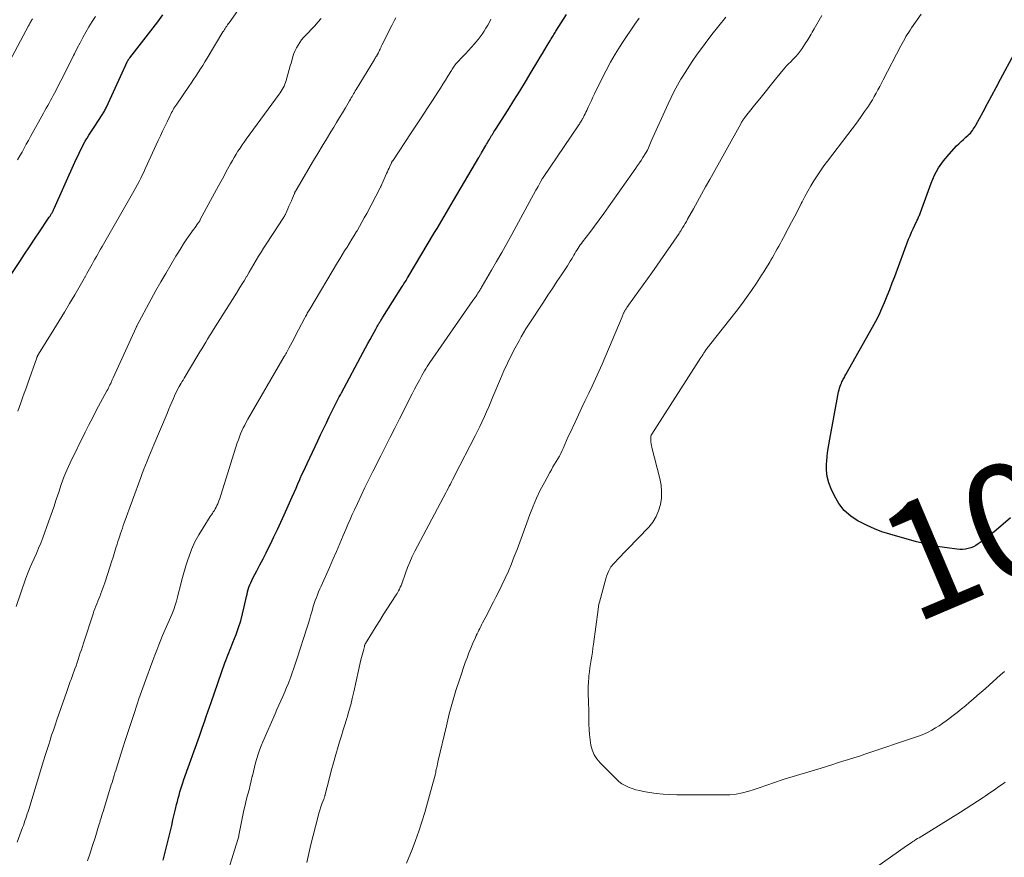
# Model space of a CAD drawing. Units: feet. Extents: x 1915000 to 1920029, y 505000 to 510000.
# Drawn here: x 1915904 to 1916075, y 505613 to 505758 of the extents above; entities that cross this region are included whole.
import ezdxf
from ezdxf.enums import TextEntityAlignment as Align

# ---------------------------------------------------------------- set-up
doc = ezdxf.new("R2010")
doc.units = ezdxf.units.FT
doc.header["$LTSCALE"] = 100
doc.header["$MEASUREMENT"] = 0
for name, color, linetype, lineweight in [('CONTOUR INDEX', 32, 'Continuous', 25), ('CONTOUR INDEX LABEL', 7, 'Continuous', 15), ('CONTOUR INTERMEDIATE', 40, 'Continuous', 15)]:
    doc.layers.add(name, color=color, linetype=linetype, lineweight=lineweight)
doc.styles.add('slant', font='romans.shx', dxfattribs={"oblique": 14.999978})

msp = doc.modelspace()

# ---------------------------------------------------------------- linework, layer by layer
at = {"layer": 'CONTOUR INDEX', "flags": 128}
for points, elevation in [([(1915901.9, 505713.3), (1915903.83, 505716.23), (1915904.68, 505717.52), (1915905.54, 505718.81), (1915906.39, 505720.1), (1915907.25, 505721.39), (1915908.73, 505723.59), (1915908.85, 505723.78), (1915908.98, 505723.96), (1915909.1, 505724.14), (1915909.22, 505724.32), (1915909.3, 505724.45), (1915909.38, 505724.57), (1915909.45, 505724.69), (1915909.53, 505724.81), (1915909.6, 505724.94), (1915909.66, 505725.07), (1915909.73, 505725.19), (1915909.79, 505725.32), (1915909.85, 505725.45), (1915913.42, 505733.48), (1915913.66, 505734.01), (1915913.91, 505734.54), (1915914.16, 505735.07), (1915914.41, 505735.6), (1915914.67, 505736.12), (1915914.95, 505736.63), (1915915.23, 505737.14), (1915915.53, 505737.64), (1915915.56, 505737.69), (1915915.88, 505738.21), (1915916.2, 505738.73), (1915916.53, 505739.24), (1915916.87, 505739.76), (1915918.16, 505741.73), (1915918.26, 505741.89), (1915918.37, 505742.05), (1915918.46, 505742.22), (1915918.56, 505742.39), (1915918.65, 505742.56), (1915918.74, 505742.73), (1915918.83, 505742.9), (1915918.91, 505743.08), (1915922.59, 505751.04), (1915922.63, 505751.13), (1915922.67, 505751.21), (1915922.72, 505751.29), (1915922.76, 505751.37), (1915922.81, 505751.44), (1915922.87, 505751.52), (1915922.92, 505751.6), (1915922.97, 505751.67), (1915927.83, 505757.93), (1915928.74, 505759.12)], 1020), ([(1915928.78, 505612.11), (1915930.03, 505617.23), (1915930.26, 505618.17), (1915930.48, 505619.12), (1915930.71, 505620.07), (1915930.93, 505621.01), (1915931.12, 505621.81), (1915931.25, 505622.36), (1915931.39, 505622.91), (1915931.54, 505623.45), (1915931.7, 505623.99), (1915931.86, 505624.53), (1915932.03, 505625.07), (1915932.21, 505625.6), (1915932.39, 505626.13), (1915935.09, 505633.69), (1915935.15, 505633.87), (1915935.21, 505634.04), (1915935.27, 505634.22), (1915935.33, 505634.39), (1915935.39, 505634.57), (1915935.45, 505634.74), (1915935.51, 505634.92), (1915935.57, 505635.09), (1915936, 505636.34), (1915936.27, 505637.13), (1915936.54, 505637.93), (1915936.82, 505638.73), (1915937.1, 505639.52), (1915939.51, 505646.42), (1915939.67, 505646.87), (1915939.84, 505647.31), (1915940.01, 505647.75), (1915940.19, 505648.19), (1915940.37, 505648.63), (1915940.55, 505649.07), (1915940.73, 505649.51), (1915940.9, 505649.96), (1915941.46, 505651.4), (1915941.88, 505652.58), (1915942.26, 505653.77), (1915942.59, 505654.97), (1915942.88, 505656.18), (1915943.27, 505657.97), (1915943.36, 505658.38), (1915943.47, 505658.79), (1915943.58, 505659.2), (1915943.7, 505659.6), (1915943.84, 505659.99), (1915944, 505660.38), (1915944.17, 505660.77), (1915944.36, 505661.14), (1915945.07, 505662.47), (1915945.61, 505663.51), (1915946.15, 505664.55), (1915946.68, 505665.6), (1915947.21, 505666.65), (1915947.42, 505667.08), (1915948.04, 505668.35), (1915948.65, 505669.63), (1915949.24, 505670.91), (1915949.82, 505672.2), (1915951.21, 505675.33), (1915951.54, 505676.08), (1915951.88, 505676.83), (1915952.21, 505677.58), (1915952.54, 505678.33), (1915952.63, 505678.52), (1915952.92, 505679.17), (1915953.22, 505679.82), (1915953.52, 505680.47), (1915953.82, 505681.11), (1915955.66, 505685.06), (1915956.16, 505686.11), (1915956.65, 505687.15), (1915957.16, 505688.19), (1915957.66, 505689.23), (1915958.33, 505690.6), (1915958.5, 505690.96), (1915958.68, 505691.31), (1915958.86, 505691.66), (1915959.04, 505692.01), (1915959.22, 505692.37), (1915959.4, 505692.72), (1915959.59, 505693.06), (1915959.77, 505693.41), (1915963.58, 505700.47), (1915963.98, 505701.21), (1915964.38, 505701.95), (1915964.78, 505702.69), (1915965.18, 505703.43), (1915965.75, 505704.48), (1915965.87, 505704.69), (1915965.98, 505704.9), (1915966.1, 505705.11), (1915966.23, 505705.32), (1915966.3, 505705.45), (1915966.39, 505705.59), (1915966.47, 505705.73), (1915966.56, 505705.87), (1915966.65, 505706), (1915966.73, 505706.14), (1915966.82, 505706.28), (1915966.91, 505706.42), (1915967, 505706.56), (1915970.37, 505711.9), (1915970.5, 505712.11), (1915970.63, 505712.32), (1915970.77, 505712.53), (1915970.9, 505712.74), (1915971.02, 505712.95), (1915971.15, 505713.16), (1915971.28, 505713.37), (1915971.41, 505713.58), (1915975.99, 505721.26), (1915976.4, 505721.96), (1915976.81, 505722.66), (1915977.22, 505723.36), (1915977.63, 505724.06), (1915978.04, 505724.76), (1915978.45, 505725.46), (1915978.86, 505726.16), (1915979.27, 505726.85), (1915983.67, 505734.31), (1915983.72, 505734.41), (1915983.78, 505734.51), (1915983.84, 505734.61), (1915983.9, 505734.71), (1915983.96, 505734.81), (1915984.02, 505734.91), (1915984.08, 505735.01), (1915984.14, 505735.11), (1915984.88, 505736.38), (1915985.03, 505736.64), (1915985.18, 505736.89), (1915985.32, 505737.14), (1915985.47, 505737.4), (1915985.51, 505737.46), (1915985.64, 505737.68), (1915985.77, 505737.9), (1915985.9, 505738.12), (1915986.04, 505738.34), (1915986.17, 505738.56), (1915986.31, 505738.78), (1915986.44, 505738.99), (1915986.58, 505739.21), (1915988.76, 505742.63), (1915989.78, 505744.25), (1915990.8, 505745.87), (1915991.8, 505747.5), (1915992.79, 505749.14), (1915993.95, 505751.07), (1915994.35, 505751.75), (1915994.76, 505752.42), (1915995.16, 505753.09), (1915995.56, 505753.77), (1915996.14, 505754.73), (1915996.25, 505754.93), (1915996.37, 505755.12), (1915996.48, 505755.31), (1915996.6, 505755.5), (1915996.72, 505755.69), (1915996.83, 505755.88), (1915996.95, 505756.07), (1915997.07, 505756.26), (1915998.93, 505759.19)], 1040), ([(1916076.12, 505671.64), (1916073.62, 505669.52), (1916072.99, 505669), (1916072.35, 505668.49), (1916071.7, 505667.99), (1916071.05, 505667.5), (1916070.53, 505667.13), (1916070.11, 505666.86), (1916069.68, 505666.63), (1916069.23, 505666.45), (1916068.76, 505666.31), (1916068.28, 505666.22), (1916067.8, 505666.17), (1916067.31, 505666.17), (1916066.82, 505666.2), (1916065.11, 505666.43), (1916063.77, 505666.63), (1916062.43, 505666.87), (1916061.11, 505667.17), (1916059.8, 505667.51), (1916055.13, 505668.82), (1916053.78, 505669.25), (1916052.47, 505669.73), (1916051.18, 505670.3), (1916049.92, 505670.94), (1916049.63, 505671.1), (1916048.36, 505671.96), (1916047.22, 505672.96), (1916046.3, 505674.15), (1916045.52, 505675.47), (1916044.95, 505676.7), (1916044.55, 505677.76), (1916044.26, 505678.84), (1916044.15, 505679.96), (1916044.15, 505681.09), (1916044.17, 505681.45), (1916044.27, 505682.42), (1916044.38, 505683.39), (1916044.52, 505684.35), (1916044.69, 505685.32), (1916046.25, 505693.58), (1916046.32, 505693.91), (1916046.4, 505694.23), (1916046.51, 505694.55), (1916046.62, 505694.86), (1916046.72, 505695.1), (1916046.8, 505695.29), (1916046.89, 505695.48), (1916046.99, 505695.66), (1916047.09, 505695.84), (1916047.2, 505696.02), (1916047.31, 505696.2), (1916047.41, 505696.39), (1916047.52, 505696.57), (1916052.15, 505704.8), (1916052.72, 505705.86), (1916053.27, 505706.93), (1916053.77, 505708.03), (1916054.24, 505709.13), (1916054.69, 505710.25), (1916055.14, 505711.37), (1916055.57, 505712.5), (1916056, 505713.62), (1916058.42, 505720.09), (1916058.66, 505720.72), (1916058.92, 505721.34), (1916059.2, 505721.94), (1916059.49, 505722.55), (1916059.92, 505723.42), (1916060, 505723.59), (1916060.08, 505723.75), (1916060.15, 505723.92), (1916060.21, 505724.09), (1916060.28, 505724.25), (1916060.34, 505724.42), (1916060.4, 505724.59), (1916060.47, 505724.76), (1916062.33, 505729.84), (1916062.94, 505731.22), (1916063.64, 505732.53), (1916064.49, 505733.75), (1916065.45, 505734.9), (1916066.77, 505736.32), (1916067.15, 505736.71), (1916067.54, 505737.1), (1916067.94, 505737.47), (1916068.35, 505737.83), (1916068.75, 505738.18), (1916068.96, 505738.37), (1916069.15, 505738.57), (1916069.34, 505738.78), (1916069.51, 505739), (1916069.67, 505739.23), (1916069.83, 505739.46), (1916069.98, 505739.7), (1916070.12, 505739.95), (1916071.38, 505742.27), (1916072.14, 505743.68), (1916072.9, 505745.1), (1916073.66, 505746.51), (1916074.42, 505747.92), (1916076.79, 505752.35)], 1060)]:
    msp.add_lwpolyline(points, dxfattribs=dict(at, elevation=elevation))
at = {"layer": 'CONTOUR INTERMEDIATE', "flags": 128}
for points, elevation in [([(1915903.51, 505690.19), (1915904.03, 505691.64), (1915904.33, 505692.5), (1915904.63, 505693.36), (1915904.94, 505694.21), (1915905.24, 505695.07), (1915906.8, 505699.49), (1915906.83, 505699.57), (1915906.87, 505699.65), (1915906.9, 505699.73), (1915906.94, 505699.81), (1915906.98, 505699.89), (1915907.02, 505699.97), (1915907.06, 505700.04), (1915907.11, 505700.12), (1915909.77, 505704.39), (1915910.69, 505705.89), (1915911.6, 505707.4), (1915912.5, 505708.91), (1915913.39, 505710.43), (1915915.04, 505713.26), (1915915.1, 505713.37), (1915915.16, 505713.48), (1915915.22, 505713.58), (1915915.28, 505713.69), (1915915.34, 505713.8), (1915915.4, 505713.91), (1915915.46, 505714.02), (1915915.52, 505714.13), (1915916.19, 505715.35), (1915916.43, 505715.78), (1915916.68, 505716.22), (1915916.92, 505716.65), (1915917.16, 505717.09), (1915917.41, 505717.52), (1915917.66, 505717.96), (1915917.9, 505718.39), (1915918.15, 505718.82), (1915923.45, 505728.04), (1915923.75, 505728.57), (1915924.04, 505729.1), (1915924.33, 505729.63), (1915924.61, 505730.16), (1915924.88, 505730.7), (1915925.15, 505731.25), (1915925.41, 505731.79), (1915925.67, 505732.34), (1915927.92, 505737.26), (1915928.29, 505738.08), (1915928.67, 505738.89), (1915929.06, 505739.7), (1915929.45, 505740.51), (1915929.98, 505741.62), (1915930.11, 505741.87), (1915930.24, 505742.13), (1915930.38, 505742.38), (1915930.52, 505742.62), (1915930.66, 505742.87), (1915930.81, 505743.11), (1915930.97, 505743.35), (1915931.13, 505743.59), (1915933.22, 505746.64), (1915933.63, 505747.25), (1915934.04, 505747.86), (1915934.45, 505748.48), (1915934.85, 505749.09), (1915935.25, 505749.71), (1915935.65, 505750.34), (1915936.04, 505750.96), (1915936.42, 505751.59), (1915939.17, 505756.14), (1915939.3, 505756.35), (1915939.43, 505756.55), (1915939.56, 505756.76), (1915939.69, 505756.96), (1915939.83, 505757.16), (1915939.97, 505757.36), (1915940.1, 505757.56), (1915940.24, 505757.76), (1915943.67, 505762.63)], 1024), ([(1915902.06, 505751.03), (1915905.37, 505757.21), (1915905.45, 505757.36), (1915905.53, 505757.51), (1915905.61, 505757.66), (1915905.7, 505757.81), (1915905.78, 505757.96), (1915905.86, 505758.11), (1915905.95, 505758.26), (1915906.04, 505758.4)], 1012), ([(1915903.19, 505656.25), (1915904.83, 505660.99), (1915905.17, 505661.91), (1915905.52, 505662.81), (1915905.91, 505663.71), (1915906.32, 505664.59), (1915906.73, 505665.47), (1915907.12, 505666.37), (1915907.49, 505667.27), (1915907.84, 505668.18), (1915908.86, 505670.96), (1915909.32, 505672.25), (1915909.77, 505673.54), (1915910.19, 505674.83), (1915910.61, 505676.13), (1915911.04, 505677.43), (1915911.51, 505678.71), (1915912.04, 505679.96), (1915912.6, 505681.2), (1915915.21, 505686.54), (1915915.86, 505687.84), (1915916.52, 505689.13), (1915917.19, 505690.42), (1915917.88, 505691.7), (1915919.01, 505693.76), (1915919.14, 505694), (1915919.27, 505694.25), (1915919.4, 505694.5), (1915919.52, 505694.76), (1915919.65, 505695.02), (1915919.71, 505695.14), (1915919.76, 505695.27), (1915919.82, 505695.39), (1915919.87, 505695.51), (1915919.93, 505695.63), (1915919.98, 505695.76), (1915920.04, 505695.88), (1915920.09, 505696), (1915924.06, 505704.75), (1915924.07, 505704.77), (1915924.08, 505704.8), (1915924.09, 505704.82), (1915924.1, 505704.84), (1915924.15, 505704.93), (1915924.16, 505704.95), (1915924.17, 505704.97), (1915924.18, 505705), (1915924.19, 505705.02), (1915926.7, 505709.66), (1915927.53, 505711.17), (1915928.37, 505712.67), (1915929.22, 505714.16), (1915930.09, 505715.64), (1915930.99, 505717.15), (1915931.43, 505717.87), (1915931.88, 505718.58), (1915932.34, 505719.29), (1915932.8, 505719.99), (1915933.21, 505720.58), (1915933.48, 505720.98), (1915933.76, 505721.37), (1915934.04, 505721.77), (1915934.33, 505722.16), (1915934.77, 505722.77), (1915934.83, 505722.86), (1915934.89, 505722.95), (1915934.96, 505723.05), (1915935.02, 505723.14), (1915935.07, 505723.24), (1915935.13, 505723.33), (1915935.19, 505723.43), (1915935.24, 505723.53), (1915938.42, 505729.38), (1915938.87, 505730.21), (1915939.32, 505731.04), (1915939.76, 505731.86), (1915940.21, 505732.69), (1915940.5, 505733.23), (1915940.81, 505733.78), (1915941.13, 505734.34), (1915941.45, 505734.88), (1915941.79, 505735.42), (1915942.14, 505735.96), (1915942.49, 505736.49), (1915942.85, 505737.01), (1915943.22, 505737.53), (1915948.94, 505745.3), (1915949.13, 505745.58), (1915949.32, 505745.86), (1915949.49, 505746.15), (1915949.66, 505746.44), (1915949.81, 505746.74), (1915949.95, 505747.05), (1915950.06, 505747.37), (1915950.16, 505747.69), (1915950.34, 505748.33), (1915950.52, 505748.97), (1915950.7, 505749.62), (1915950.88, 505750.26), (1915951.07, 505750.91), (1915951.35, 505751.87), (1915951.52, 505752.39), (1915951.72, 505752.9), (1915951.96, 505753.39), (1915952.23, 505753.86), (1915952.54, 505754.32), (1915952.86, 505754.76), (1915953.21, 505755.19), (1915953.57, 505755.59), (1915953.97, 505756.01), (1915954.55, 505756.62), (1915955.13, 505757.23), (1915955.7, 505757.84), (1915956.27, 505758.46)], 1028), ([(1915903.38, 505615.25), (1915904.32, 505617.79), (1915904.47, 505618.18), (1915904.61, 505618.58), (1915904.75, 505618.97), (1915904.89, 505619.37), (1915905.02, 505619.77), (1915905.15, 505620.17), (1915905.28, 505620.57), (1915905.4, 505620.97), (1915907.98, 505629.41), (1915908.25, 505630.31), (1915908.53, 505631.2), (1915908.81, 505632.08), (1915909.1, 505632.97), (1915909.38, 505633.86), (1915909.68, 505634.74), (1915909.98, 505635.63), (1915910.28, 505636.51), (1915912, 505641.48), (1915912.13, 505641.82), (1915912.25, 505642.17), (1915912.37, 505642.51), (1915912.5, 505642.86), (1915912.63, 505643.2), (1915912.76, 505643.54), (1915912.88, 505643.89), (1915913.01, 505644.23), (1915913.42, 505645.38), (1915913.62, 505645.94), (1915913.81, 505646.49), (1915914, 505647.05), (1915914.19, 505647.6), (1915914.37, 505648.16), (1915914.56, 505648.72), (1915914.74, 505649.28), (1915914.92, 505649.84), (1915916.59, 505654.97), (1915916.74, 505655.41), (1915916.89, 505655.84), (1915917.05, 505656.28), (1915917.22, 505656.71), (1915917.4, 505657.14), (1915917.57, 505657.57), (1915917.75, 505658), (1915917.92, 505658.43), (1915917.95, 505658.49), (1915918.13, 505658.94), (1915918.31, 505659.41), (1915918.47, 505659.87), (1915918.63, 505660.34), (1915919.56, 505663.23), (1915919.82, 505664.03), (1915920.07, 505664.83), (1915920.32, 505665.63), (1915920.57, 505666.43), (1915920.78, 505667.1), (1915920.92, 505667.57), (1915921.07, 505668.03), (1915921.22, 505668.5), (1915921.37, 505668.96), (1915921.53, 505669.42), (1915921.69, 505669.88), (1915921.85, 505670.34), (1915922.01, 505670.8), (1915924.87, 505678.66), (1915925.14, 505679.38), (1915925.41, 505680.1), (1915925.69, 505680.82), (1915925.98, 505681.53), (1915926.28, 505682.24), (1915926.57, 505682.95), (1915926.87, 505683.66), (1915927.17, 505684.37), (1915929.45, 505689.81), (1915929.72, 505690.46), (1915930, 505691.11), (1915930.27, 505691.77), (1915930.55, 505692.42), (1915930.75, 505692.89), (1915930.93, 505693.3), (1915931.13, 505693.71), (1915931.34, 505694.11), (1915931.56, 505694.5), (1915931.88, 505695.06), (1915931.95, 505695.17), (1915932.02, 505695.28), (1915932.09, 505695.39), (1915932.16, 505695.5), (1915932.23, 505695.62), (1915932.29, 505695.73), (1915932.36, 505695.84), (1915932.43, 505695.95), (1915934.83, 505699.95), (1915935.17, 505700.51), (1915935.5, 505701.07), (1915935.83, 505701.62), (1915936.17, 505702.18), (1915936.51, 505702.74), (1915936.84, 505703.29), (1915937.19, 505703.85), (1915937.53, 505704.4), (1915941.51, 505710.72), (1915941.95, 505711.43), (1915942.4, 505712.15), (1915942.84, 505712.87), (1915943.28, 505713.6), (1915943.31, 505713.65), (1915943.73, 505714.35), (1915944.14, 505715.05), (1915944.56, 505715.75), (1915944.97, 505716.45), (1915945.38, 505717.16), (1915945.8, 505717.85), (1915946.24, 505718.54), (1915946.68, 505719.23), (1915949.77, 505723.96), (1915949.81, 505724.03), (1915949.86, 505724.11), (1915949.9, 505724.18), (1915949.95, 505724.26), (1915949.99, 505724.33), (1915950.03, 505724.41), (1915950.07, 505724.49), (1915950.1, 505724.56), (1915950.46, 505725.36), (1915950.66, 505725.83), (1915950.87, 505726.3), (1915951.07, 505726.77), (1915951.26, 505727.24), (1915951.6, 505728.04), (1915951.63, 505728.11), (1915951.66, 505728.19), (1915951.69, 505728.26), (1915951.73, 505728.33), (1915951.76, 505728.4), (1915951.8, 505728.47), (1915951.84, 505728.54), (1915951.88, 505728.61), (1915954.93, 505733.77), (1915955.67, 505735.02), (1915956.42, 505736.27), (1915957.18, 505737.52), (1915957.94, 505738.77), (1915958.43, 505739.57), (1915958.95, 505740.41), (1915959.47, 505741.26), (1915959.98, 505742.11), (1915960.48, 505742.96), (1915961.21, 505744.19), (1915961.35, 505744.43), (1915961.49, 505744.67), (1915961.63, 505744.91), (1915961.76, 505745.15), (1915961.9, 505745.4), (1915962.04, 505745.64), (1915962.19, 505745.88), (1915962.33, 505746.12), (1915965.52, 505751.38), (1915965.61, 505751.52), (1915965.7, 505751.66), (1915965.79, 505751.81), (1915965.88, 505751.95), (1915965.97, 505752.1), (1915966.01, 505752.17), (1915966.05, 505752.24), (1915966.09, 505752.31), (1915966.13, 505752.38), (1915966.17, 505752.46), (1915966.21, 505752.53), (1915966.25, 505752.6), (1915966.28, 505752.68), (1915966.41, 505752.96), (1915966.51, 505753.18), (1915966.61, 505753.4), (1915966.71, 505753.61), (1915966.81, 505753.83), (1915968.52, 505757.29), (1915968.75, 505757.74), (1915968.99, 505758.18), (1915969.25, 505758.62)], 1032), ([(1915903.46, 505733.91), (1915903.85, 505734.58), (1915904.23, 505735.25), (1915904.61, 505735.93), (1915904.98, 505736.61), (1915905.36, 505737.29), (1915905.73, 505737.97), (1915907.98, 505742.04), (1915908.22, 505742.47), (1915908.46, 505742.9), (1915908.7, 505743.33), (1915908.95, 505743.76), (1915909.19, 505744.2), (1915909.42, 505744.63), (1915909.66, 505745.07), (1915909.88, 505745.51), (1915910.98, 505747.64), (1915911.54, 505748.74), (1915912.1, 505749.84), (1915912.66, 505750.94), (1915913.21, 505752.05), (1915913.36, 505752.36), (1915913.84, 505753.31), (1915914.33, 505754.25), (1915914.83, 505755.18), (1915915.35, 505756.11), (1915915.88, 505757.03), (1915916.44, 505757.94), (1915917.02, 505758.82)], 1016), ([(1915915.63, 505611.99), (1915916.07, 505613.33), (1915916.51, 505614.66), (1915916.93, 505616), (1915917.55, 505618.05), (1915917.65, 505618.37), (1915917.75, 505618.69), (1915917.85, 505619.01), (1915917.94, 505619.33), (1915918.04, 505619.65), (1915918.14, 505619.97), (1915918.23, 505620.29), (1915918.33, 505620.61), (1915919.63, 505624.83), (1915919.76, 505625.24), (1915919.89, 505625.65), (1915920.01, 505626.06), (1915920.14, 505626.47), (1915920.26, 505626.88), (1915920.39, 505627.29), (1915920.52, 505627.7), (1915920.65, 505628.11), (1915921.73, 505631.51), (1915922.23, 505633.09), (1915922.74, 505634.67), (1915923.26, 505636.25), (1915923.78, 505637.83), (1915924.62, 505640.34), (1915924.73, 505640.66), (1915924.84, 505640.98), (1915924.95, 505641.3), (1915925.07, 505641.62), (1915925.18, 505641.94), (1915925.3, 505642.26), (1915925.41, 505642.58), (1915925.53, 505642.9), (1915926.97, 505646.85), (1915927.31, 505647.75), (1915927.65, 505648.66), (1915928, 505649.56), (1915928.36, 505650.46), (1915928.65, 505651.18), (1915928.87, 505651.72), (1915929.1, 505652.25), (1915929.34, 505652.77), (1915929.58, 505653.29), (1915929.83, 505653.81), (1915930.06, 505654.34), (1915930.28, 505654.87), (1915930.49, 505655.41), (1915930.61, 505655.74), (1915930.86, 505656.45), (1915931.09, 505657.16), (1915931.29, 505657.88), (1915931.47, 505658.61), (1915931.71, 505659.64), (1915932.01, 505660.88), (1915932.35, 505662.11), (1915932.72, 505663.34), (1915933.12, 505664.55), (1915933.22, 505664.84), (1915933.73, 505666.16), (1915934.31, 505667.46), (1915934.98, 505668.71), (1915935.72, 505669.93), (1915936.98, 505671.87), (1915937.15, 505672.14), (1915937.33, 505672.41), (1915937.5, 505672.68), (1915937.68, 505672.96), (1915937.84, 505673.23), (1915937.99, 505673.51), (1915938.13, 505673.8), (1915938.26, 505674.1), (1915938.33, 505674.26), (1915938.47, 505674.64), (1915938.62, 505675.02), (1915938.75, 505675.41), (1915938.88, 505675.8), (1915941.67, 505684.68), (1915941.85, 505685.21), (1915942.04, 505685.74), (1915942.25, 505686.26), (1915942.47, 505686.78), (1915942.71, 505687.29), (1915942.96, 505687.8), (1915943.22, 505688.3), (1915943.5, 505688.79), (1915949.84, 505699.72), (1915949.97, 505699.94), (1915950.09, 505700.15), (1915950.21, 505700.37), (1915950.33, 505700.58), (1915950.66, 505701.17), (1915950.94, 505701.68), (1915951.22, 505702.19), (1915951.49, 505702.7), (1915951.76, 505703.22), (1915953.43, 505706.45), (1915953.53, 505706.65), (1915953.63, 505706.84), (1915953.74, 505707.03), (1915953.84, 505707.22), (1915953.94, 505707.41), (1915954.05, 505707.6), (1915954.16, 505707.78), (1915954.27, 505707.97), (1915959.1, 505716.04), (1915959.51, 505716.72), (1915959.92, 505717.4), (1915960.34, 505718.07), (1915960.76, 505718.75), (1915961.19, 505719.42), (1915961.6, 505720.1), (1915962.01, 505720.78), (1915962.42, 505721.46), (1915962.49, 505721.58), (1915962.92, 505722.32), (1915963.35, 505723.07), (1915963.76, 505723.83), (1915964.17, 505724.59), (1915966.52, 505729.05), (1915966.56, 505729.14), (1915966.61, 505729.23), (1915966.66, 505729.33), (1915966.7, 505729.42), (1915966.74, 505729.51), (1915966.79, 505729.61), (1915966.83, 505729.7), (1915966.87, 505729.8), (1915967.63, 505731.51), (1915967.77, 505731.84), (1915967.92, 505732.16), (1915968.06, 505732.48), (1915968.21, 505732.81), (1915968.46, 505733.35), (1915968.48, 505733.4), (1915968.51, 505733.45), (1915968.54, 505733.5), (1915968.57, 505733.56), (1915968.6, 505733.61), (1915968.63, 505733.66), (1915968.66, 505733.71), (1915968.69, 505733.76), (1915971.91, 505738.61), (1915972.84, 505740.01), (1915973.77, 505741.41), (1915974.69, 505742.81), (1915975.61, 505744.22), (1915976.54, 505745.66), (1915976.99, 505746.35), (1915977.43, 505747.04), (1915977.86, 505747.74), (1915978.29, 505748.44), (1915978.91, 505749.46), (1915979.03, 505749.65), (1915979.15, 505749.84), (1915979.28, 505750.03), (1915979.41, 505750.22), (1915979.54, 505750.4), (1915979.68, 505750.58), (1915979.83, 505750.75), (1915979.99, 505750.91), (1915980.8, 505751.77), (1915981.34, 505752.34), (1915981.87, 505752.92), (1915982.4, 505753.5), (1915982.92, 505754.08), (1915983.15, 505754.35), (1915983.54, 505754.81), (1915983.91, 505755.28), (1915984.26, 505755.77), (1915984.6, 505756.27), (1915984.91, 505756.79), (1915985.22, 505757.31), (1915985.51, 505757.84), (1915985.78, 505758.37)], 1036), ([(1915939.39, 505608.06), (1915941.5, 505614.79), (1915941.61, 505615.17), (1915941.72, 505615.54), (1915941.82, 505615.92), (1915941.91, 505616.3), (1915941.95, 505616.48), (1915942.01, 505616.77), (1915942.07, 505617.06), (1915942.13, 505617.35), (1915942.19, 505617.64), (1915942.65, 505619.93), (1915942.83, 505620.81), (1915943.03, 505621.68), (1915943.24, 505622.55), (1915943.47, 505623.42), (1915943.51, 505623.59), (1915943.72, 505624.37), (1915943.92, 505625.15), (1915944.1, 505625.94), (1915944.28, 505626.73), (1915944.29, 505626.78), (1915944.47, 505627.54), (1915944.65, 505628.3), (1915944.85, 505629.05), (1915945.05, 505629.8), (1915945.28, 505630.54), (1915945.53, 505631.27), (1915945.81, 505632), (1915946.1, 505632.71), (1915948.24, 505637.56), (1915948.57, 505638.32), (1915948.91, 505639.09), (1915949.24, 505639.85), (1915949.58, 505640.61), (1915949.91, 505641.38), (1915950.24, 505642.15), (1915950.55, 505642.92), (1915950.85, 505643.7), (1915950.9, 505643.83), (1915951.22, 505644.68), (1915951.53, 505645.53), (1915951.82, 505646.38), (1915952.1, 505647.24), (1915953.75, 505652.47), (1915953.98, 505653.19), (1915954.2, 505653.9), (1915954.41, 505654.62), (1915954.62, 505655.33), (1915954.74, 505655.73), (1915954.89, 505656.25), (1915955.06, 505656.76), (1915955.23, 505657.28), (1915955.42, 505657.79), (1915955.61, 505658.29), (1915955.81, 505658.8), (1915956.02, 505659.3), (1915956.24, 505659.79), (1915957.69, 505663.04), (1915958.3, 505664.42), (1915958.9, 505665.8), (1915959.5, 505667.19), (1915960.08, 505668.58), (1915960.52, 505669.63), (1915960.89, 505670.49), (1915961.27, 505671.35), (1915961.65, 505672.21), (1915962.04, 505673.06), (1915962.55, 505674.16), (1915963.21, 505675.56), (1915963.87, 505676.95), (1915964.56, 505678.33), (1915965.25, 505679.71), (1915966.65, 505682.46), (1915967.46, 505684.06), (1915968.27, 505685.66), (1915969.08, 505687.26), (1915969.89, 505688.87), (1915972.06, 505693.2), (1915972.47, 505694.01), (1915972.89, 505694.81), (1915973.33, 505695.6), (1915973.78, 505696.39), (1915974.24, 505697.2), (1915974.47, 505697.58), (1915974.7, 505697.95), (1915974.94, 505698.32), (1915975.18, 505698.68), (1915982.65, 505709.44), (1915982.83, 505709.71), (1915983.01, 505709.97), (1915983.19, 505710.23), (1915983.36, 505710.49), (1915983.52, 505710.73), (1915983.62, 505710.88), (1915983.71, 505711.02), (1915983.81, 505711.17), (1915983.9, 505711.32), (1915983.99, 505711.47), (1915984.08, 505711.62), (1915984.16, 505711.77), (1915984.25, 505711.92), (1915985.87, 505714.71), (1915986.76, 505716.25), (1915987.65, 505717.81), (1915988.52, 505719.37), (1915989.39, 505720.93), (1915993.61, 505728.63), (1915993.79, 505728.96), (1915993.98, 505729.29), (1915994.16, 505729.63), (1915994.35, 505729.96), (1915994.69, 505730.59), (1915994.7, 505730.61), (1915994.71, 505730.63), (1915994.73, 505730.65), (1915994.74, 505730.67), (1915994.79, 505730.75), (1915994.8, 505730.77), (1915994.81, 505730.79), (1915994.82, 505730.81), (1915994.84, 505730.83), (1916000.95, 505739.83), (1916001.05, 505739.99), (1916001.16, 505740.14), (1916001.26, 505740.3), (1916001.37, 505740.47), (1916001.47, 505740.63), (1916001.57, 505740.79), (1916001.66, 505740.96), (1916001.75, 505741.12), (1916001.87, 505741.34), (1916002.02, 505741.62), (1916002.16, 505741.9), (1916002.3, 505742.18), (1916002.43, 505742.47), (1916002.7, 505743.07), (1916002.97, 505743.66), (1916003.24, 505744.24), (1916003.52, 505744.83), (1916003.8, 505745.41), (1916005.06, 505747.98), (1916005.8, 505749.44), (1916006.58, 505750.88), (1916007.41, 505752.29), (1916008.27, 505753.69), (1916008.66, 505754.29), (1916009.36, 505755.36), (1916010.08, 505756.43), (1916010.82, 505757.48), (1916011.56, 505758.52)], 1044), ([(1915953.79, 505611.75), (1915953.98, 505612.79), (1915954.2, 505613.82), (1915954.45, 505614.85), (1915955.71, 505619.78), (1915955.86, 505620.32), (1915956.02, 505620.85), (1915956.2, 505621.38), (1915956.39, 505621.91), (1915956.71, 505622.76), (1915956.75, 505622.86), (1915956.78, 505622.96), (1915956.82, 505623.06), (1915956.85, 505623.16), (1915956.89, 505623.26), (1915956.92, 505623.36), (1915956.95, 505623.46), (1915956.97, 505623.56), (1915957.63, 505626.23), (1915958, 505627.66), (1915958.38, 505629.08), (1915958.79, 505630.5), (1915959.21, 505631.92), (1915959.45, 505632.68), (1915959.77, 505633.73), (1915960.09, 505634.77), (1915960.41, 505635.81), (1915960.73, 505636.85), (1915960.77, 505636.95), (1915961.09, 505638.05), (1915961.4, 505639.15), (1915961.67, 505640.26), (1915961.94, 505641.38), (1915963.18, 505646.96), (1915963.28, 505647.37), (1915963.38, 505647.79), (1915963.48, 505648.2), (1915963.59, 505648.61), (1915963.78, 505649.27), (1915963.8, 505649.35), (1915963.82, 505649.43), (1915963.84, 505649.51), (1915963.87, 505649.59), (1915963.92, 505649.74), (1915963.94, 505649.81), (1915965.18, 505651.8), (1915965.8, 505652.8), (1915966.43, 505653.79), (1915967.06, 505654.78), (1915967.69, 505655.77), (1915969.3, 505658.28), (1915969.45, 505658.51), (1915969.59, 505658.75), (1915969.72, 505658.99), (1915969.85, 505659.24), (1915970.02, 505659.58), (1915970.06, 505659.65), (1915970.1, 505659.73), (1915970.13, 505659.81), (1915970.16, 505659.89), (1915970.18, 505659.97), (1915970.21, 505660.05), (1915970.24, 505660.13), (1915970.27, 505660.21), (1915970.9, 505662.03), (1915971.27, 505663), (1915971.66, 505663.97), (1915972.1, 505664.91), (1915972.56, 505665.85), (1915977.91, 505675.99), (1915978.11, 505676.38), (1915978.32, 505676.76), (1915978.52, 505677.14), (1915978.72, 505677.52), (1915978.92, 505677.91), (1915979.12, 505678.29), (1915979.32, 505678.67), (1915979.52, 505679.06), (1915983.02, 505685.89), (1915983.44, 505686.73), (1915983.85, 505687.56), (1915984.25, 505688.41), (1915984.64, 505689.25), (1915985.02, 505690.11), (1915985.39, 505690.96), (1915985.76, 505691.82), (1915986.12, 505692.68), (1915987.43, 505695.82), (1915988.02, 505697.2), (1915988.65, 505698.55), (1915989.31, 505699.89), (1915990, 505701.22), (1915990.66, 505702.43), (1915991.05, 505703.14), (1915991.45, 505703.83), (1915991.87, 505704.52), (1915992.31, 505705.19), (1915994.92, 505709.17), (1915995.7, 505710.36), (1915996.48, 505711.55), (1915997.26, 505712.73), (1915998.04, 505713.92), (1915999.07, 505715.5), (1915999.33, 505715.9), (1915999.58, 505716.3), (1915999.83, 505716.71), (1916000.08, 505717.12), (1916000.21, 505717.36), (1916000.39, 505717.65), (1916000.56, 505717.95), (1916000.75, 505718.24), (1916000.93, 505718.53), (1916001.12, 505718.82), (1916001.32, 505719.1), (1916001.52, 505719.38), (1916001.72, 505719.66), (1916002.97, 505721.29), (1916003.8, 505722.38), (1916004.61, 505723.48), (1916005.42, 505724.59), (1916006.21, 505725.71), (1916010.97, 505732.46), (1916011.29, 505732.91), (1916011.6, 505733.36), (1916011.9, 505733.82), (1916012.2, 505734.29), (1916012.73, 505735.1), (1916012.76, 505735.16), (1916012.8, 505735.22), (1916012.83, 505735.27), (1916012.86, 505735.33), (1916012.89, 505735.39), (1916012.92, 505735.45), (1916012.95, 505735.51), (1916012.98, 505735.57), (1916013.17, 505736.01), (1916013.3, 505736.29), (1916013.42, 505736.57), (1916013.55, 505736.85), (1916013.67, 505737.13), (1916016.59, 505743.67), (1916017.1, 505744.76), (1916017.64, 505745.84), (1916018.22, 505746.9), (1916018.83, 505747.94), (1916019.15, 505748.47), (1916019.96, 505749.76), (1916020.79, 505751.03), (1916021.66, 505752.27), (1916022.55, 505753.5), (1916023.05, 505754.15), (1916024.22, 505755.69), (1916025.4, 505757.22), (1916026.61, 505758.72)], 1048), ([(1915971.11, 505611.59), (1915972.07, 505613.99), (1915972.68, 505615.57), (1915973.26, 505617.17), (1915973.78, 505618.78), (1915974.26, 505620.41), (1915975.76, 505625.71), (1915975.84, 505626.03), (1915975.93, 505626.35), (1915976, 505626.67), (1915976.08, 505626.99), (1915976.12, 505627.16), (1915976.17, 505627.4), (1915976.22, 505627.63), (1915976.27, 505627.87), (1915976.32, 505628.11), (1915976.35, 505628.25), (1915976.42, 505628.56), (1915976.48, 505628.87), (1915976.55, 505629.18), (1915976.62, 505629.49), (1915978.03, 505635.5), (1915978.54, 505637.56), (1915979.09, 505639.6), (1915979.7, 505641.63), (1915980.36, 505643.64), (1915981.32, 505646.48), (1915981.62, 505647.33), (1915981.94, 505648.18), (1915982.28, 505649.01), (1915982.64, 505649.84), (1915983.09, 505650.85), (1915983.23, 505651.17), (1915983.38, 505651.49), (1915983.53, 505651.81), (1915983.68, 505652.13), (1915983.84, 505652.44), (1915984, 505652.75), (1915984.16, 505653.07), (1915984.32, 505653.38), (1915984.89, 505654.46), (1915985.33, 505655.31), (1915985.78, 505656.17), (1915986.22, 505657.03), (1915986.65, 505657.88), (1915987.08, 505658.73), (1915987.68, 505659.95), (1915988.26, 505661.17), (1915988.81, 505662.41), (1915989.34, 505663.66), (1915989.84, 505664.92), (1915990.34, 505666.18), (1915990.82, 505667.45), (1915991.28, 505668.72), (1915992.55, 505672.23), (1915993.1, 505673.66), (1915993.7, 505675.07), (1915994.36, 505676.45), (1915995.07, 505677.82), (1915996.02, 505679.54), (1915996.29, 505680.02), (1915996.57, 505680.5), (1915996.85, 505680.97), (1915997.15, 505681.43), (1915997.44, 505681.9), (1915997.71, 505682.38), (1915997.96, 505682.87), (1915998.18, 505683.37), (1915998.34, 505683.73), (1915998.63, 505684.42), (1915998.93, 505685.1), (1915999.23, 505685.78), (1915999.54, 505686.46), (1916000.4, 505688.31), (1916000.98, 505689.57), (1916001.57, 505690.82), (1916002.18, 505692.07), (1916002.79, 505693.31), (1916003.4, 505694.56), (1916003.99, 505695.82), (1916004.56, 505697.08), (1916005.11, 505698.36), (1916008.58, 505706.63), (1916008.65, 505706.79), (1916008.71, 505706.95), (1916008.78, 505707.1), (1916008.85, 505707.26), (1916008.88, 505707.33), (1916008.94, 505707.45), (1916009, 505707.57), (1916009.06, 505707.68), (1916009.13, 505707.79), (1916009.2, 505707.9), (1916009.27, 505708.01), (1916009.34, 505708.12), (1916009.42, 505708.23), (1916010.77, 505710.09), (1916011.52, 505711.12), (1916012.27, 505712.17), (1916013, 505713.21), (1916013.74, 505714.26), (1916018.49, 505721.12), (1916018.57, 505721.24), (1916018.65, 505721.36), (1916018.73, 505721.48), (1916018.8, 505721.59), (1916019.1, 505722.09), (1916019.33, 505722.45), (1916019.55, 505722.82), (1916019.76, 505723.19), (1916019.97, 505723.57), (1916020.98, 505725.38), (1916021.7, 505726.66), (1916022.41, 505727.94), (1916023.12, 505729.22), (1916023.83, 505730.5), (1916029.21, 505740.19), (1916029.29, 505740.32), (1916029.37, 505740.46), (1916029.45, 505740.59), (1916029.54, 505740.72), (1916029.55, 505740.74), (1916029.63, 505740.86), (1916029.72, 505740.98), (1916029.81, 505741.1), (1916029.9, 505741.21), (1916031.64, 505743.4), (1916032.54, 505744.53), (1916033.45, 505745.66), (1916034.35, 505746.78), (1916035.26, 505747.91), (1916036.87, 505749.89), (1916036.98, 505750.02), (1916037.09, 505750.14), (1916037.2, 505750.26), (1916037.32, 505750.38), (1916037.44, 505750.5), (1916037.55, 505750.62), (1916037.67, 505750.74), (1916037.79, 505750.85), (1916038.39, 505751.46), (1916038.8, 505751.89), (1916039.19, 505752.34), (1916039.55, 505752.81), (1916039.89, 505753.29), (1916040.57, 505754.31), (1916040.76, 505754.59), (1916040.95, 505754.89), (1916041.13, 505755.18), (1916041.3, 505755.48), (1916041.48, 505755.78), (1916041.65, 505756.08), (1916041.82, 505756.38), (1916042, 505756.67), (1916043.35, 505758.98)], 1052), ([(1916075.1, 505644.91), (1916074.75, 505644.62), (1916074.4, 505644.33), (1916072.4, 505642.55), (1916071.72, 505641.95), (1916071.03, 505641.34), (1916070.35, 505640.74), (1916069.67, 505640.13), (1916068.97, 505639.54), (1916068.28, 505638.95), (1916067.56, 505638.38), (1916066.85, 505637.82), (1916064.94, 505636.36), (1916064.35, 505635.93), (1916063.74, 505635.51), (1916063.11, 505635.12), (1916062.48, 505634.74), (1916061.82, 505634.4), (1916061.16, 505634.09), (1916060.47, 505633.81), (1916059.78, 505633.56), (1916050.8, 505630.56), (1916049.86, 505630.24), (1916048.91, 505629.93), (1916047.95, 505629.63), (1916047, 505629.32), (1916046.05, 505629.03), (1916045.09, 505628.73), (1916044.14, 505628.43), (1916043.18, 505628.14), (1916036.78, 505626.2), (1916036.1, 505625.99), (1916035.43, 505625.77), (1916034.76, 505625.54), (1916034.09, 505625.29), (1916033.43, 505625.05), (1916032.76, 505624.81), (1916032.09, 505624.59), (1916031.41, 505624.37), (1916030.62, 505624.12), (1916029.54, 505623.84), (1916028.45, 505623.63), (1916027.35, 505623.51), (1916026.23, 505623.47), (1916018.11, 505623.5), (1916016.91, 505623.53), (1916015.72, 505623.61), (1916014.53, 505623.74), (1916013.34, 505623.91), (1916012.3, 505624.08), (1916011.64, 505624.22), (1916010.99, 505624.38), (1916010.35, 505624.58), (1916009.73, 505624.81), (1916009.12, 505625.09), (1916008.55, 505625.42), (1916008.03, 505625.82), (1916007.53, 505626.26), (1916004.78, 505629.04), (1916004.21, 505629.73), (1916003.74, 505630.47), (1916003.41, 505631.29), (1916003.18, 505632.15), (1916003.04, 505633.06), (1916002.93, 505633.97), (1916002.87, 505634.88), (1916002.83, 505635.79), (1916002.8, 505637.69), (1916002.78, 505638.46), (1916002.76, 505639.23), (1916002.74, 505640.01), (1916002.71, 505640.78), (1916002.7, 505641.56), (1916002.71, 505642.33), (1916002.75, 505643.1), (1916002.8, 505643.87), (1916002.83, 505644.18), (1916002.9, 505644.87), (1916002.99, 505645.56), (1916003.08, 505646.25), (1916003.19, 505646.94), (1916003.31, 505647.63), (1916003.42, 505648.32), (1916003.52, 505649.01), (1916003.61, 505649.7), (1916004.41, 505655.72), (1916004.44, 505655.88), (1916004.46, 505656.04), (1916004.49, 505656.19), (1916004.51, 505656.35), (1916004.54, 505656.51), (1916004.57, 505656.66), (1916004.61, 505656.81), (1916004.65, 505656.97), (1916005.63, 505660.63), (1916005.75, 505661.06), (1916005.9, 505661.49), (1916006.06, 505661.91), (1916006.24, 505662.33), (1916006.4, 505662.68), (1916006.52, 505662.91), (1916006.65, 505663.13), (1916006.8, 505663.33), (1916006.96, 505663.52), (1916007.14, 505663.71), (1916007.31, 505663.9), (1916007.49, 505664.09), (1916007.66, 505664.27), (1916013.21, 505670.06), (1916013.92, 505670.93), (1916014.51, 505671.87), (1916014.94, 505672.89), (1916015.27, 505673.98), (1916015.42, 505675.1), (1916015.47, 505676.23), (1916015.37, 505677.35), (1916015.16, 505678.47), (1916013.77, 505683.9), (1916013.7, 505684.22), (1916013.64, 505684.55), (1916013.61, 505684.88), (1916013.58, 505685.21), (1916013.57, 505685.51), (1916013.58, 505685.69), (1916013.61, 505685.86), (1916013.67, 505686.02), (1916013.75, 505686.18), (1916022.01, 505699.08), (1916022.17, 505699.34), (1916022.33, 505699.59), (1916022.5, 505699.84), (1916022.66, 505700.1), (1916022.81, 505700.34), (1916022.9, 505700.47), (1916022.99, 505700.61), (1916023.08, 505700.74), (1916023.17, 505700.87), (1916023.25, 505700.98), (1916023.38, 505701.17), (1916023.52, 505701.35), (1916023.66, 505701.53), (1916023.8, 505701.71), (1916028.4, 505707.52), (1916029.33, 505708.73), (1916030.24, 505709.96), (1916031.11, 505711.21), (1916031.96, 505712.47), (1916032.86, 505713.86), (1916033.24, 505714.45), (1916033.61, 505715.04), (1916033.97, 505715.63), (1916034.32, 505716.23), (1916034.45, 505716.46), (1916034.74, 505716.95), (1916035.02, 505717.44), (1916035.29, 505717.93), (1916035.57, 505718.42), (1916035.84, 505718.91), (1916036.11, 505719.41), (1916036.38, 505719.9), (1916036.65, 505720.4), (1916037.48, 505721.96), (1916038.05, 505723.05), (1916038.62, 505724.13), (1916039.18, 505725.22), (1916039.73, 505726.31), (1916039.89, 505726.63), (1916040.38, 505727.56), (1916040.87, 505728.47), (1916041.4, 505729.38), (1916041.93, 505730.27), (1916042.5, 505731.15), (1916043.08, 505732.02), (1916043.69, 505732.87), (1916044.31, 505733.7), (1916047.87, 505738.29), (1916048.62, 505739.28), (1916049.36, 505740.27), (1916050.07, 505741.28), (1916050.77, 505742.3), (1916051.42, 505743.26), (1916051.78, 505743.81), (1916052.13, 505744.37), (1916052.45, 505744.93), (1916052.77, 505745.51), (1916053.08, 505746.09), (1916053.39, 505746.66), (1916053.69, 505747.24), (1916053.99, 505747.83), (1916057.08, 505753.75), (1916057.29, 505754.15), (1916057.51, 505754.55), (1916057.73, 505754.94), (1916057.96, 505755.34), (1916058.19, 505755.72), (1916058.43, 505756.11), (1916058.68, 505756.48), (1916058.94, 505756.86), (1916060.61, 505759.21)], 1056), ([(1916075.2, 505625.69), (1916074.91, 505625.48), (1916074.12, 505624.93), (1916073.33, 505624.38), (1916072.54, 505623.83), (1916071.74, 505623.28), (1916071.39, 505623.04), (1916070.41, 505622.38), (1916069.43, 505621.73), (1916068.44, 505621.1), (1916067.44, 505620.47), (1916060.23, 505616.04), (1916059.95, 505615.87), (1916059.68, 505615.7), (1916059.4, 505615.52), (1916059.13, 505615.35), (1916058.85, 505615.17), (1916058.58, 505614.99), (1916058.31, 505614.8), (1916058.04, 505614.62), (1916051.52, 505609.99)], 1052)]:
    msp.add_lwpolyline(points, dxfattribs=dict(at, elevation=elevation))

# ---------------------------------------------------------------- texts
at = {"layer": 'CONTOUR INDEX LABEL', "style": 'slant', "oblique": 15}
msp.add_text('1060', height=20, rotation=23.0399, dxfattribs=at).set_placement((1916083.18, 505674.1, 1060), align=Align.MIDDLE_CENTER)

doc.saveas('drawing.dxf')
